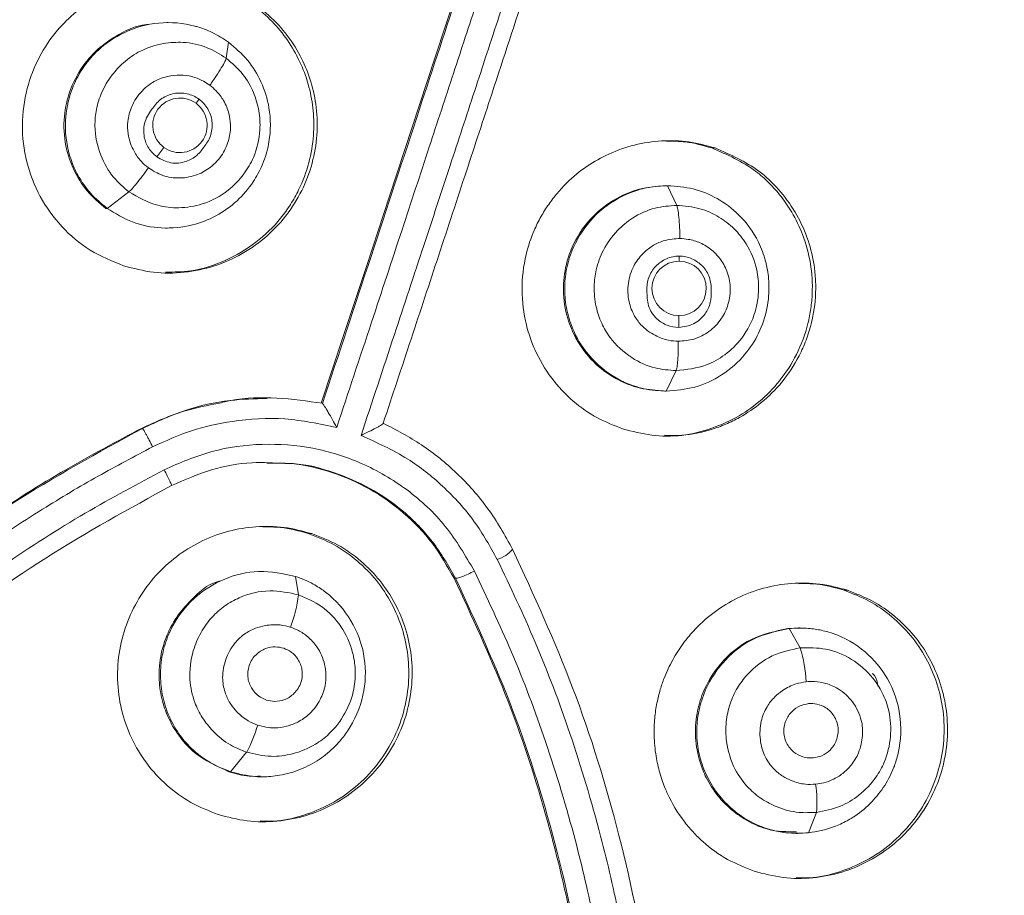
# Model space of a CAD drawing. Units: millimetres. Extents: x -182 to 515, y -200 to 428.
# Drawn here: x 287 to 302, y 334 to 348 of the extents above; entities that cross this region are included whole.
import ezdxf

# ---------------------------------------------------------------- set-up
doc = ezdxf.new("R2010")
doc.units = ezdxf.units.MM

msp = doc.modelspace()

# ---------------------------------------------------------------- linework, layer by layer
at = {"color": 7, "linetype": 'Continuous', "lineweight": 18}
for p, q in [((288.927, 347.671), (288.906, 347.671)), ((289.865, 347.365), (289.828, 347.117)), ((289.405, 346.478), (289.359, 346.414)), ((288.748, 345.578), (288.858, 345.727)), ((297.393, 345.718), (297.445, 345.718)), ((296.683, 345.131), (296.704, 345.131)), ((296.704, 345.131), (296.847, 344.824)), ((287.974, 344.777), (288.313, 345.034)), ((287.953, 344.777), (287.974, 344.777)), ((288.89, 344.471), (288.912, 344.471)), ((296.886, 344.034), (296.886, 343.955)), ((296.879, 342.922), (296.881, 343.106)), ((296.684, 341.931), (296.837, 342.25)), ((296.663, 341.931), (296.684, 341.931)), ((290.487, 341.824), (290.467, 341.824)), ((288.507, 341.351), (288.526, 341.351)), ((291.107, 339.712), (291.16, 339.712)), ((290.417, 339.124), (290.394, 339.124)), ((290.908, 339.046), (290.955, 338.758)), ((293.379, 339.016), (293.402, 339.016)), ((299.454, 338.83), (299.507, 338.83)), ((298.577, 338.233), (298.599, 338.233)), ((298.599, 338.233), (298.77, 337.932)), ((298.766, 338.242), (298.743, 338.242)), ((289.894, 336.003), (290.147, 336.308)), ((289.872, 336.003), (289.894, 336.003)), ((290.365, 335.924), (290.387, 335.924)), ((298.901, 335.051), (299.023, 335.37)), ((298.713, 335.042), (298.735, 335.042))]:
    msp.add_line(p, q, dxfattribs=at)
at = {"color": 7, "linetype": 'Continuous', "lineweight": 18, "flags": 128}
msp.add_lwpolyline([(294.137, 350.345), (293.785, 349.269), (293.433, 348.192), (293.08, 347.116), (292.727, 346.041), (292.373, 344.965), (292.018, 343.89), (291.663, 342.815), (291.308, 341.741)], dxfattribs=at)
at = {"color": 7, "linetype": 'Continuous', "lineweight": 18}
for centre, radius, start, end in [((296.073, 356.831), 34.85, 90.2497, 269.7503), ((295.769, 356.831), 34.85, 270.2497, 89.7503), ((296.501, 356.831), 34.102, 90.2515, 269.7485), ((296.201, 356.831), 34.102, 270.2514, 89.7486), ((296.664, 356.831), 32.425, 90.2533, 269.7467), ((296.377, 356.831), 32.425, 270.2533, 89.7467), ((295.921, 356.679), 34.809, 179.7503, 0.2497), ((289.109, 346.07), 0.425, 54.0588, 233.7319), ((289.107, 346.071), 0.425, 234.0588, 53.7319), ((296.885, 343.531), 0.424, 89.8772, 269.4952), ((296.882, 343.531), 0.424, 269.8768, 89.4955), ((293.891, 339.809), 0.525, 287.8712, 319.5305), ((288.99, 338.977), 1.977, 338.5575, 353.6602), ((296.762, 337.304), 2.104, 2.7157, 17.3702), ((288.443, 337.244), 1.945, 331.2317, 344.6745), ((297.377, 335.548), 1.655, 353.8234, 9.0588)]:
    msp.add_arc(centre, radius, start, end, dxfattribs=at)
for points, knots in [([(294.559, 350.515), (294.414, 350.071), (294.141, 349.234), (293.744, 348.022), (293.366, 346.872), (292.976, 345.686), (292.551, 344.393), (292.071, 342.937), (291.731, 341.911), (291.55, 341.365)], [0, 0, 0, 0, 0.145338, 0.274226, 0.397047, 0.522302, 0.66318, 0.820778, 1, 1, 1, 1]), ([(294.159, 350.345), (293.929, 349.642), (293.49, 348.3), (292.798, 346.194), (292.086, 344.029), (291.581, 342.503), (291.329, 341.74)], [0, 0, 0, 0, 0.245035, 0.467499, 0.733882, 1, 1, 1, 1]), ([(291.929, 341.241), (292.102, 341.764), (292.429, 342.75), (292.891, 344.152), (293.307, 345.415), (293.699, 346.607), (294.088, 347.795), (294.502, 349.059), (294.787, 349.93), (294.938, 350.391)], [0, 0, 0, 0, 0.171749, 0.323609, 0.459658, 0.585927, 0.714624, 0.848826, 1, 1, 1, 1]), ([(292.275, 341.431), (292.419, 341.867), (292.708, 342.739), (293.14, 344.049), (293.559, 345.322), (293.954, 346.524), (294.329, 347.667), (294.708, 348.826), (294.968, 349.62), (295.104, 350.036)], [0, 0, 0, 0, 0.152188, 0.30444, 0.456759, 0.596152, 0.723518, 0.854978, 1, 1, 1, 1]), ([(288.23, 343.884), (288.051, 343.956), (287.694, 344.102), (287.251, 344.482), (286.909, 344.951), (286.699, 345.496), (286.63, 346.074), (286.704, 346.632), (286.897, 347.135), (287.242, 347.647), (287.76, 348.079), (288.416, 348.334), (289.059, 348.405), (289.466, 348.307), (289.67, 348.258)], [0, 0, 0, 0, 0.079984, 0.1600242, 0.2400702, 0.3202024, 0.4008129, 0.4801397, 0.5522379, 0.6226533, 0.7353488, 0.8265388, 0.9127054, 1, 1, 1, 1]), ([(289.67, 348.258), (289.811, 348.204), (290.092, 348.095), (290.453, 347.833), (290.758, 347.521), (290.986, 347.172), (291.146, 346.795), (291.237, 346.395), (291.258, 345.968), (291.193, 345.529), (291.043, 345.096), (290.801, 344.694), (290.479, 344.339), (290.088, 344.061), (289.647, 343.864), (289.177, 343.768), (288.693, 343.762), (288.384, 343.843), (288.23, 343.884)], [0, 0, 0, 0, 0.0625933, 0.1252847, 0.1841322, 0.2436049, 0.2979191, 0.3540423, 0.4133297, 0.4745537, 0.5375, 0.6028696, 0.6679441, 0.7350559, 0.8007808, 0.8673233, 0.9336565, 1, 1, 1, 1]), ([(288.885, 343.785), (289.017, 343.786), (289.335, 343.788), (289.821, 343.948), (290.299, 344.229), (290.627, 344.547), (290.834, 344.836), (290.992, 345.119), (291.128, 345.478), (291.198, 345.897), (291.194, 346.297), (291.106, 346.795), (290.843, 347.376), (290.321, 347.951), (289.853, 348.155), (289.618, 348.258)], [0, 0, 0, 0, 0.0605872, 0.1469111, 0.2325292, 0.3156065, 0.3559596, 0.396198, 0.4653562, 0.532325, 0.5914052, 0.6493451, 0.76572, 0.8819959, 1, 1, 1, 1]), ([(288.614, 347.64), (288.604, 347.64), (288.421, 347.631), (288.159, 347.5), (287.829, 347.272), (287.571, 346.988), (287.388, 346.631), (287.293, 346.226), (287.299, 345.811), (287.429, 345.392), (287.649, 345.034), (287.853, 344.861), (287.953, 344.777)], [0, 0, 0, 0, 0.007601, 0.148505, 0.224166, 0.33254, 0.453868, 0.543188, 0.666493, 0.783724, 0.894887, 1, 1, 1, 1]), ([(287.974, 344.777), (287.885, 344.851), (287.708, 344.999), (287.549, 345.228), (287.396, 345.535), (287.339, 345.769), (287.323, 346.021), (287.322, 346.244), (287.386, 346.566), (287.547, 346.904), (287.7, 347.108), (287.919, 347.328), (288.248, 347.551), (288.775, 347.698), (289.172, 347.664), (289.443, 347.588), (289.626, 347.52), (289.782, 347.42), (289.865, 347.365)], [0, 0, 0, 0, 0.069489, 0.138767, 0.163674, 0.275532, 0.280193, 0.314825, 0.408905, 0.47317, 0.53743, 0.560491, 0.658181, 0.770809, 0.882883, 0.889406, 0.940667, 1, 1, 1, 1]), ([(288.313, 345.034), (288.229, 345.106), (288.045, 345.265), (287.846, 345.619), (287.768, 345.992), (287.8, 346.324), (287.884, 346.597), (288.03, 346.844), (288.236, 347.067), (288.503, 347.25), (288.827, 347.353), (289.183, 347.376), (289.526, 347.306), (289.732, 347.177), (289.828, 347.117)], [0, 0, 0, 0, 0.081928, 0.180627, 0.296162, 0.359623, 0.426777, 0.50682, 0.570843, 0.65135, 0.744722, 0.820118, 0.915774, 1, 1, 1, 1]), ([(289.865, 347.365), (289.968, 347.278), (290.173, 347.103), (290.389, 346.747), (290.524, 346.313), (290.524, 345.881), (290.444, 345.586), (290.359, 345.378), (290.24, 345.158), (290.004, 344.88), (289.679, 344.648), (289.276, 344.492), (288.827, 344.451), (288.362, 344.54), (288.102, 344.698), (287.974, 344.777)], [0, 0, 0, 0, 0.0807991, 0.1609823, 0.2455609, 0.3507641, 0.4143739, 0.4271387, 0.4856359, 0.5628481, 0.6435345, 0.7217334, 0.8186252, 0.9106199, 1, 1, 1, 1]), ([(289.828, 347.117), (289.921, 347.037), (290.095, 346.886), (290.26, 346.596), (290.349, 346.301), (290.366, 345.953), (290.288, 345.608), (290.103, 345.292), (289.845, 345.022), (289.489, 344.834), (289.105, 344.773), (288.7, 344.812), (288.458, 344.951), (288.313, 345.034)], [0, 0, 0, 0, 0.090523, 0.170942, 0.244704, 0.318644, 0.42781, 0.501832, 0.589301, 0.702055, 0.794344, 0.876849, 1, 1, 1, 1]), ([(289.828, 347.117), (289.824, 347.103), (289.814, 347.072), (289.756, 346.97), (289.674, 346.838), (289.607, 346.742), (289.575, 346.695)], [0, 0, 0, 0, 0.2420878, 0.4999737, 0.7578664, 1, 1, 1, 1]), ([(288.616, 345.408), (288.576, 345.441), (288.487, 345.514), (288.4, 345.65), (288.331, 345.794), (288.292, 345.949), (288.288, 346.147), (288.35, 346.384), (288.504, 346.612), (288.721, 346.779), (288.951, 346.848), (289.156, 346.86), (289.329, 346.829), (289.467, 346.765), (289.541, 346.717), (289.575, 346.695)], [0, 0, 0, 0, 0.061363, 0.13802, 0.189967, 0.251447, 0.327903, 0.424631, 0.538484, 0.649348, 0.744562, 0.819904, 0.893931, 0.952044, 1, 1, 1, 1]), ([(289.575, 346.695), (289.608, 346.667), (289.69, 346.597), (289.801, 346.452), (289.874, 346.269), (289.904, 346.062), (289.88, 345.842), (289.776, 345.609), (289.604, 345.418), (289.372, 345.286), (289.111, 345.236), (288.838, 345.272), (288.688, 345.364), (288.616, 345.408)], [0, 0, 0, 0, 0.0525649, 0.1289171, 0.2162953, 0.2856652, 0.3774104, 0.4766451, 0.5862952, 0.678653, 0.7913429, 0.8989248, 1, 1, 1, 1]), ([(289.405, 346.478), (289.376, 346.496), (289.319, 346.533), (289.22, 346.565), (289.118, 346.578), (289.015, 346.569), (288.916, 346.539), (288.825, 346.49), (288.745, 346.424), (288.705, 346.368), (288.685, 346.34)], [0, 0, 0, 0, 0.125005, 0.250005, 0.375001, 0.500005, 0.625007, 0.749999, 0.874999, 1, 1, 1, 1]), ([(289.494, 345.749), (289.514, 345.777), (289.555, 345.832), (289.593, 345.929), (289.612, 346.03), (289.61, 346.134), (289.588, 346.235), (289.545, 346.328), (289.484, 346.412), (289.431, 346.456), (289.405, 346.478)], [0, 0, 0, 0, 0.1249956, 0.249995, 0.3750008, 0.5000027, 0.6250019, 0.7500003, 0.8750037, 1, 1, 1, 1]), ([(288.685, 346.34), (288.638, 346.273), (288.543, 346.139), (288.536, 345.904), (288.609, 345.706), (288.702, 345.621), (288.748, 345.578)], [0, 0, 0, 0, 0.281271, 0.562703, 0.782149, 1, 1, 1, 1]), ([(288.748, 345.578), (288.819, 345.54), (288.962, 345.464), (289.194, 345.492), (289.382, 345.592), (289.456, 345.697), (289.494, 345.749)], [0, 0, 0, 0, 0.276098, 0.555258, 0.778108, 1, 1, 1, 1]), ([(297.445, 345.718), (297.309, 345.755), (297.037, 345.828), (296.61, 345.84), (296.187, 345.777), (295.796, 345.64), (295.439, 345.439), (295.177, 345.225), (294.984, 345.017), (294.848, 344.84), (294.726, 344.645), (294.599, 344.388), (294.474, 344.011), (294.415, 343.509), (294.467, 343.089), (294.543, 342.821), (294.587, 342.695), (294.686, 342.457), (294.878, 342.13), (295.216, 341.772), (295.594, 341.503), (295.871, 341.396), (296.004, 341.343)], [0, 0, 0, 0, 0.05874, 0.117688, 0.176851, 0.236235, 0.289408, 0.346352, 0.376273, 0.407141, 0.438956, 0.471719, 0.526123, 0.603094, 0.679666, 0.700618, 0.719257, 0.735582, 0.807914, 0.876092, 0.94012, 1, 1, 1, 1]), ([(296.686, 345.823), (296.785, 345.823), (297.026, 345.823), (297.257, 345.757), (297.393, 345.718)], [0, 0, 0, 0, 0.4116255, 1, 1, 1, 1]), ([(296.004, 341.343), (296.154, 341.304), (296.456, 341.225), (296.928, 341.226), (297.316, 341.303), (297.613, 341.412), (297.878, 341.543), (298.182, 341.75), (298.504, 342.07), (298.727, 342.41), (298.868, 342.725), (298.968, 343.047), (299.015, 343.373), (299.012, 343.687), (298.979, 343.983), (298.887, 344.336), (298.702, 344.728), (298.446, 345.075), (298.05, 345.454), (297.683, 345.614), (297.445, 345.718)], [0, 0, 0, 0, 0.0647087, 0.1298539, 0.195446, 0.2284568, 0.261583, 0.3181727, 0.3807402, 0.4492858, 0.485859, 0.5239334, 0.5891199, 0.621757, 0.6543953, 0.7128158, 0.7732118, 0.83411, 0.892271, 1, 1, 1, 1]), ([(297.393, 345.718), (297.631, 345.615), (297.955, 345.474), (298.288, 345.176), (298.479, 344.964), (298.662, 344.696), (298.829, 344.35), (298.945, 343.921), (298.969, 343.529), (298.94, 343.217), (298.877, 342.894), (298.733, 342.503), (298.467, 342.09), (298.144, 341.76), (297.766, 341.5), (297.341, 341.322), (296.959, 341.232), (296.73, 341.24), (296.658, 341.243)], [0, 0, 0, 0, 0.1196975, 0.162474, 0.2066071, 0.2520947, 0.3124288, 0.3841642, 0.4565934, 0.4928551, 0.5291178, 0.6084376, 0.683437, 0.7541148, 0.8204751, 0.8938599, 0.9667385, 1, 1, 1, 1]), ([(288.313, 345.034), (288.328, 345.048), (288.357, 345.075), (288.434, 345.165), (288.523, 345.28), (288.586, 345.366), (288.616, 345.408)], [0, 0, 0, 0, 0.246897, 0.504857, 0.760161, 1, 1, 1, 1]), ([(296.683, 345.131), (296.542, 345.12), (296.256, 345.098), (295.846, 344.916), (295.473, 344.614), (295.237, 344.251), (295.107, 343.868), (295.063, 343.489), (295.123, 343.093), (295.283, 342.711), (295.53, 342.38), (295.88, 342.118), (296.266, 341.959), (296.533, 341.94), (296.663, 341.931)], [0, 0, 0, 0, 0.084571, 0.171318, 0.264133, 0.368614, 0.424717, 0.505076, 0.595041, 0.661272, 0.752703, 0.83963, 0.922058, 1, 1, 1, 1]), ([(296.684, 341.931), (296.569, 341.938), (296.338, 341.953), (296.076, 342.045), (295.773, 342.202), (295.591, 342.356), (295.431, 342.55), (295.299, 342.729), (295.164, 343.027), (295.097, 343.394), (295.101, 343.65), (295.15, 343.955), (295.287, 344.328), (295.627, 344.758), (295.969, 344.962), (296.233, 345.062), (296.42, 345.116), (296.605, 345.126), (296.704, 345.131)], [0, 0, 0, 0, 0.069489, 0.138767, 0.163675, 0.275533, 0.280194, 0.314826, 0.408905, 0.473171, 0.537431, 0.560492, 0.658182, 0.770808, 0.882884, 0.889407, 0.940667, 1, 1, 1, 1]), ([(296.704, 345.131), (296.839, 345.121), (297.107, 345.101), (297.49, 344.941), (297.852, 344.671), (298.104, 344.323), (298.211, 344.038), (298.264, 343.82), (298.296, 343.574), (298.267, 343.209), (298.139, 342.831), (297.905, 342.469), (297.565, 342.17), (297.137, 341.968), (296.834, 341.943), (296.684, 341.931)], [0, 0, 0, 0, 0.080799, 0.160983, 0.245562, 0.350763, 0.414374, 0.427139, 0.485636, 0.562848, 0.643534, 0.721735, 0.818626, 0.910622, 1, 1, 1, 1]), ([(296.837, 342.25), (296.727, 342.258), (296.485, 342.277), (296.117, 342.446), (295.836, 342.702), (295.668, 342.988), (295.577, 343.258), (295.551, 343.544), (295.588, 343.845), (295.697, 344.15), (295.899, 344.425), (296.174, 344.652), (296.493, 344.798), (296.734, 344.816), (296.847, 344.824)], [0, 0, 0, 0, 0.0819346, 0.1806476, 0.2961987, 0.3596698, 0.4268318, 0.5068554, 0.5708795, 0.6514499, 0.7447938, 0.8201703, 0.915806, 1, 1, 1, 1]), ([(296.847, 344.824), (296.969, 344.814), (297.2, 344.794), (297.504, 344.656), (297.749, 344.468), (297.965, 344.197), (298.102, 343.871), (298.135, 343.503), (298.08, 343.129), (297.895, 342.766), (297.616, 342.495), (297.269, 342.295), (296.998, 342.267), (296.837, 342.25)], [0, 0, 0, 0, 0.091076, 0.171859, 0.245981, 0.320299, 0.429055, 0.503854, 0.592873, 0.7071, 0.799392, 0.879975, 1, 1, 1, 1]), ([(296.847, 344.824), (296.853, 344.806), (296.865, 344.769), (296.881, 344.644), (296.893, 344.483), (296.895, 344.366), (296.897, 344.309)], [0, 0, 0, 0, 0.242115, 0.499984, 0.757875, 1, 1, 1, 1]), ([(296.871, 342.707), (296.82, 342.71), (296.704, 342.716), (296.555, 342.774), (296.416, 342.85), (296.293, 342.952), (296.174, 343.11), (296.087, 343.337), (296.078, 343.611), (296.157, 343.874), (296.302, 344.065), (296.462, 344.195), (296.62, 344.272), (296.768, 344.301), (296.857, 344.306), (296.897, 344.309)], [0, 0, 0, 0, 0.0613943, 0.1380872, 0.1900255, 0.2514942, 0.3279531, 0.4246872, 0.5385644, 0.6494474, 0.7446427, 0.8199592, 0.8939581, 0.9520422, 1, 1, 1, 1]), ([(296.897, 344.309), (296.94, 344.305), (297.048, 344.297), (297.223, 344.246), (297.39, 344.14), (297.534, 343.989), (297.643, 343.796), (297.694, 343.545), (297.663, 343.288), (297.548, 343.044), (297.364, 342.853), (297.124, 342.727), (296.954, 342.713), (296.871, 342.707)], [0, 0, 0, 0, 0.0528026, 0.1295438, 0.2171794, 0.2871138, 0.3794784, 0.4791415, 0.5898292, 0.6834784, 0.7964359, 0.9011541, 1, 1, 1, 1]), ([(296.886, 344.034), (296.852, 344.032), (296.783, 344.028), (296.685, 343.995), (296.595, 343.945), (296.517, 343.877), (296.454, 343.795), (296.409, 343.702), (296.383, 343.602), (296.383, 343.533), (296.383, 343.499)], [0, 0, 0, 0, 0.125004, 0.2499997, 0.3749995, 0.4999989, 0.6249984, 0.7500012, 0.8749988, 1, 1, 1, 1]), ([(297.383, 343.499), (297.383, 343.533), (297.384, 343.602), (297.358, 343.702), (297.315, 343.795), (297.253, 343.877), (297.175, 343.945), (297.086, 343.995), (296.988, 344.028), (296.92, 344.032), (296.886, 344.034)], [0, 0, 0, 0, 0.125001, 0.249994, 0.375, 0.500001, 0.624997, 0.750002, 0.874999, 1, 1, 1, 1]), ([(296.383, 343.499), (296.384, 343.417), (296.385, 343.253), (296.517, 343.06), (296.692, 342.943), (296.817, 342.929), (296.879, 342.922)], [0, 0, 0, 0, 0.2812731, 0.5627015, 0.7821478, 1, 1, 1, 1]), ([(296.879, 342.922), (296.959, 342.933), (297.118, 342.956), (297.291, 343.115), (297.384, 343.306), (297.383, 343.434), (297.383, 343.499)], [0, 0, 0, 0, 0.2761, 0.555249, 0.778106, 1, 1, 1, 1]), ([(296.837, 342.25), (296.842, 342.266), (296.852, 342.299), (296.864, 342.409), (296.871, 342.549), (296.871, 342.655), (296.871, 342.707)], [0, 0, 0, 0, 0.246917, 0.504845, 0.760164, 1, 1, 1, 1]), ([(288.507, 341.351), (288.731, 341.452), (289.174, 341.65), (289.842, 341.802), (290.274, 341.811), (290.467, 341.816)], [0, 0, 0, 0, 0.362299, 0.714799, 1, 1, 1, 1]), ([(291.327, 341.741), (291.092, 341.775), (290.62, 341.843), (290.067, 341.827), (289.767, 341.755), (289.7, 341.739)], [0, 0, 0, 0, 0.4358755, 0.8734635, 1, 1, 1, 1]), ([(289.7, 341.739), (289.535, 341.708), (289.127, 341.632), (288.751, 341.456), (288.526, 341.351)], [0, 0, 0, 0, 0.404393, 1, 1, 1, 1]), ([(291.329, 341.74), (291.329, 341.74), (291.328, 341.741), (291.327, 341.741), (291.327, 341.741)], [0, 0, 0, 0, 0.559366, 1, 1, 1, 1]), ([(291.329, 341.74), (291.332, 341.736), (291.338, 341.729), (291.359, 341.697), (291.387, 341.653), (291.428, 341.585), (291.485, 341.486), (291.529, 341.405), (291.55, 341.365)], [0, 0, 0, 0, 0.124446, 0.257289, 0.3735, 0.506281, 0.755976, 1, 1, 1, 1]), ([(291.55, 341.365), (291.283, 341.421), (290.746, 341.533), (289.977, 341.488), (289.28, 341.334), (288.883, 341.154), (288.683, 341.063)], [0, 0, 0, 0, 0.277995, 0.557251, 0.77727, 1, 1, 1, 1]), ([(280.923, 335.179), (281.248, 335.567), (281.878, 336.321), (282.885, 337.346), (283.888, 338.261), (284.96, 339.133), (286.099, 339.949), (287.301, 340.709), (288.112, 341.141), (288.507, 341.351)], [0, 0, 0, 0, 0.154045, 0.299622, 0.437291, 0.567538, 0.719983, 0.863894, 1, 1, 1, 1]), ([(288.526, 341.351), (287.834, 340.972), (286.431, 340.202), (284.468, 338.76), (282.595, 337.105), (281.499, 335.827), (280.944, 335.179)], [0, 0, 0, 0, 0.240381, 0.487143, 0.740335, 1, 1, 1, 1]), ([(288.683, 341.063), (288.665, 341.098), (288.638, 341.151), (288.603, 341.218), (288.578, 341.264), (288.557, 341.302), (288.536, 341.339), (288.53, 341.346), (288.526, 341.351)], [0, 0, 0, 0, 0.2388039, 0.3679502, 0.5000211, 0.6320586, 0.7611877, 1, 1, 1, 1]), ([(292.275, 341.431), (292.275, 341.428), (292.274, 341.423), (292.25, 341.406), (292.212, 341.383), (292.149, 341.349), (292.052, 341.301), (291.97, 341.261), (291.929, 341.241)], [0, 0, 0, 0, 0.124684, 0.257293, 0.374065, 0.506241, 0.755889, 1, 1, 1, 1]), ([(294.291, 339.468), (294.169, 339.686), (293.928, 340.115), (293.438, 340.658), (292.89, 341.111), (292.476, 341.326), (292.273, 341.432)], [0, 0, 0, 0, 0.260384, 0.513819, 0.760345, 1, 1, 1, 1]), ([(294.052, 339.309), (293.94, 339.51), (293.706, 339.927), (293.226, 340.451), (292.637, 340.921), (292.178, 341.128), (291.929, 341.241)], [0, 0, 0, 0, 0.2347621, 0.4874222, 0.7218584, 1, 1, 1, 1]), ([(288.683, 341.063), (288.398, 340.913), (287.817, 340.607), (286.912, 340.066), (285.953, 339.434), (284.855, 338.622), (283.664, 337.617), (282.387, 336.382), (281.597, 335.448), (281.188, 334.964)], [0, 0, 0, 0, 0.099289, 0.202342, 0.324651, 0.453145, 0.62276, 0.804676, 1, 1, 1, 1]), ([(288.862, 340.707), (289.107, 340.813), (289.594, 341.024), (290.389, 341.129), (291.183, 341.069), (291.957, 340.83), (292.663, 340.416), (293.276, 339.846), (293.555, 339.368), (293.695, 339.128)], [0, 0, 0, 0, 0.140271, 0.280196, 0.420025, 0.560302, 0.706473, 0.852692, 1, 1, 1, 1]), ([(288.978, 340.461), (289.182, 340.551), (289.583, 340.726), (290.188, 340.835), (290.572, 340.814), (290.742, 340.804)], [0, 0, 0, 0, 0.3670472, 0.7192719, 1, 1, 1, 1]), ([(281.5, 334.715), (281.847, 335.127), (282.552, 335.968), (283.741, 337.148), (285.015, 338.245), (286.32, 339.21), (287.595, 340.03), (288.45, 340.486), (288.862, 340.707)], [0, 0, 0, 0, 0.169201, 0.34457, 0.524926, 0.696059, 0.853334, 1, 1, 1, 1]), ([(288.862, 340.707), (288.879, 340.675), (288.913, 340.608), (288.953, 340.524), (288.978, 340.469), (288.978, 340.464), (288.978, 340.461)], [0, 0, 0, 0, 0.240719, 0.500007, 0.759265, 1, 1, 1, 1]), ([(293.379, 339.016), (293.272, 339.204), (293.059, 339.579), (292.606, 340.046), (292.077, 340.423), (291.482, 340.68), (290.932, 340.815), (290.588, 340.811), (290.459, 340.809)], [0, 0, 0, 0, 0.1788354, 0.3577001, 0.5363338, 0.7150534, 0.8937782, 1, 1, 1, 1]), ([(290.742, 340.804), (290.785, 340.804), (291.043, 340.802), (291.497, 340.678), (292.082, 340.432), (292.606, 340.066), (293.07, 339.596), (293.29, 339.211), (293.402, 339.016)], [0, 0, 0, 0, 0.03824, 0.229998, 0.414438, 0.604213, 0.799381, 1, 1, 1, 1]), ([(281.723, 334.558), (282.254, 335.177), (283.303, 336.399), (285.095, 337.983), (286.973, 339.362), (288.316, 340.098), (288.978, 340.461)], [0, 0, 0, 0, 0.2597, 0.512901, 0.759651, 1, 1, 1, 1]), ([(289.702, 335.337), (289.558, 335.394), (289.27, 335.507), (288.894, 335.784), (288.577, 336.124), (288.338, 336.526), (288.182, 336.968), (288.122, 337.435), (288.154, 337.902), (288.28, 338.348), (288.485, 338.754), (288.76, 339.105), (289.088, 339.395), (289.461, 339.614), (289.865, 339.763), (290.294, 339.831), (290.733, 339.826), (291.018, 339.75), (291.16, 339.712)], [0, 0, 0, 0, 0.064327, 0.128739, 0.193148, 0.257341, 0.322805, 0.387165, 0.452488, 0.516234, 0.578679, 0.640109, 0.699933, 0.759356, 0.81866, 0.877723, 0.938894, 1, 1, 1, 1]), ([(291.107, 339.712), (290.965, 339.753), (290.733, 339.819), (290.492, 339.816), (290.399, 339.815)], [0, 0, 0, 0, 0.613933, 1, 1, 1, 1]), ([(291.16, 339.712), (291.297, 339.659), (291.573, 339.552), (291.93, 339.296), (292.233, 338.988), (292.467, 338.629), (292.635, 338.234), (292.724, 337.808), (292.733, 337.365), (292.654, 336.919), (292.488, 336.487), (292.234, 336.093), (291.904, 335.753), (291.514, 335.489), (291.08, 335.307), (290.621, 335.22), (290.152, 335.218), (289.852, 335.297), (289.702, 335.337)], [0, 0, 0, 0, 0.061329, 0.122758, 0.181801, 0.241078, 0.30045, 0.360152, 0.42149, 0.483825, 0.547451, 0.612645, 0.677062, 0.742534, 0.80679, 0.871263, 0.93566, 1, 1, 1, 1]), ([(290.358, 335.236), (290.427, 335.233), (290.652, 335.225), (291.027, 335.31), (291.461, 335.488), (291.851, 335.753), (292.181, 336.092), (292.435, 336.487), (292.602, 336.919), (292.681, 337.366), (292.671, 337.809), (292.582, 338.235), (292.414, 338.631), (292.18, 338.989), (291.876, 339.296), (291.52, 339.552), (291.245, 339.659), (291.107, 339.712)], [0, 0, 0, 0, 0.032153, 0.103717, 0.175047, 0.247765, 0.319278, 0.391789, 0.46256, 0.531872, 0.600079, 0.666446, 0.732419, 0.798253, 0.863832, 0.931961, 1, 1, 1, 1]), ([(296.645, 330.05), (296.593, 330.895), (296.49, 332.565), (295.989, 334.996), (295.283, 337.31), (294.619, 338.755), (294.291, 339.468)], [0, 0, 0, 0, 0.259666, 0.512858, 0.75962, 1, 1, 1, 1]), ([(296.378, 330.001), (296.359, 330.416), (296.322, 331.226), (296.18, 332.464), (295.971, 333.719), (295.648, 335.114), (295.216, 336.558), (294.674, 337.996), (294.254, 338.882), (294.052, 339.309)], [0, 0, 0, 0, 0.128883, 0.251881, 0.386541, 0.523613, 0.696105, 0.853671, 1, 1, 1, 1]), ([(289.894, 336.003), (289.784, 336.047), (289.601, 336.12), (289.407, 336.259), (289.231, 336.414), (289.058, 336.623), (288.902, 336.927), (288.815, 337.252), (288.795, 337.582), (288.843, 337.91), (288.987, 338.309), (289.296, 338.719), (289.787, 339.028), (290.347, 339.165), (290.716, 339.087), (290.908, 339.046)], [0, 0, 0, 0, 0.070997, 0.117912, 0.141743, 0.211661, 0.280684, 0.346303, 0.411907, 0.477494, 0.543066, 0.664073, 0.776803, 0.883916, 1, 1, 1, 1]), ([(290.908, 339.046), (291.002, 339.01), (291.13, 338.961), (291.303, 338.855), (291.544, 338.677), (291.832, 338.32), (292.015, 337.765), (291.993, 337.177), (291.803, 336.736), (291.62, 336.501), (291.553, 336.428), (291.532, 336.406), (291.451, 336.324), (291.281, 336.185), (290.987, 336.029), (290.727, 335.954), (290.49, 335.924), (290.23, 335.919), (290.024, 335.97), (289.894, 336.003)], [0, 0, 0, 0, 0.060644, 0.081692, 0.121769, 0.240976, 0.350611, 0.465524, 0.586993, 0.630796, 0.642964, 0.64661, 0.648633, 0.711714, 0.776994, 0.845757, 0.873178, 0.91983, 1, 1, 1, 1]), ([(295.63, 330.007), (295.607, 330.481), (295.562, 331.405), (295.387, 332.746), (295.151, 334.009), (294.777, 335.503), (294.228, 337.186), (293.655, 338.422), (293.379, 339.016)], [0, 0, 0, 0, 0.152171, 0.296527, 0.433617, 0.563929, 0.790253, 1, 1, 1, 1]), ([(293.695, 339.128), (293.662, 339.112), (293.593, 339.078), (293.498, 339.039), (293.427, 339.015), (293.41, 339.016), (293.402, 339.016)], [0, 0, 0, 0, 0.2422165, 0.502061, 0.7608002, 1, 1, 1, 1]), ([(293.402, 339.016), (293.715, 338.334), (294.351, 336.952), (295.025, 334.738), (295.504, 332.413), (295.602, 330.816), (295.651, 330.007)], [0, 0, 0, 0, 0.240348, 0.487097, 0.740299, 1, 1, 1, 1]), ([(293.695, 339.128), (293.893, 338.71), (294.304, 337.843), (294.833, 336.44), (295.255, 335.037), (295.57, 333.681), (295.78, 332.44), (295.924, 331.208), (295.961, 330.394), (295.98, 329.984)], [0, 0, 0, 0, 0.145987, 0.302565, 0.472949, 0.608404, 0.742368, 0.870398, 1, 1, 1, 1]), ([(289.724, 338.973), (289.717, 338.971), (289.539, 338.927), (289.307, 338.715), (289.039, 338.408), (288.87, 338.077), (288.788, 337.741), (288.777, 337.41), (288.822, 337.112), (288.935, 336.806), (289.104, 336.534), (289.395, 336.219), (289.683, 336.089), (289.872, 336.003)], [0, 0, 0, 0, 0.0057626, 0.1435818, 0.2299162, 0.327697, 0.4308899, 0.4988214, 0.5872307, 0.6666824, 0.7538808, 0.8386145, 1, 1, 1, 1]), ([(299.507, 338.83), (299.364, 338.867), (299.079, 338.943), (298.634, 338.949), (298.197, 338.875), (297.796, 338.723), (297.437, 338.505), (297.159, 338.261), (296.941, 338.001), (296.777, 337.745), (296.663, 337.501), (296.586, 337.275), (296.534, 337.067), (296.499, 336.828), (296.489, 336.549), (296.516, 336.263), (296.57, 336.024), (296.623, 335.858), (296.664, 335.75), (296.757, 335.537), (296.897, 335.304), (297.096, 335.065), (297.314, 334.852), (297.624, 334.624), (297.912, 334.51), (298.053, 334.455)], [0, 0, 0, 0, 0.061564, 0.122987, 0.184286, 0.245482, 0.299948, 0.357768, 0.398215, 0.440162, 0.483612, 0.509555, 0.539237, 0.572659, 0.609821, 0.655214, 0.692099, 0.711963, 0.728041, 0.740331, 0.809057, 0.840678, 0.870437, 0.936833, 1, 1, 1, 1]), ([(299.507, 338.83), (299.639, 338.778), (299.905, 338.675), (300.254, 338.429), (300.555, 338.13), (300.793, 337.777), (300.966, 337.381), (301.062, 336.947), (301.075, 336.493), (300.995, 336.037), (300.826, 335.6), (300.571, 335.206), (300.243, 334.868), (299.855, 334.606), (299.424, 334.424), (298.967, 334.337), (298.5, 334.336), (298.202, 334.415), (298.053, 334.455)], [0, 0, 0, 0, 0.059357, 0.119185, 0.177378, 0.236371, 0.296571, 0.35744, 0.420658, 0.484682, 0.54884, 0.613896, 0.67807, 0.742804, 0.807011, 0.871307, 0.935668, 1, 1, 1, 1]), ([(298.706, 334.354), (298.775, 334.351), (298.998, 334.343), (299.372, 334.428), (299.803, 334.605), (300.19, 334.868), (300.518, 335.205), (300.773, 335.6), (300.942, 336.036), (301.022, 336.493), (301.01, 336.947), (300.914, 337.38), (300.74, 337.777), (300.502, 338.13), (300.202, 338.429), (299.853, 338.675), (299.587, 338.778), (299.454, 338.83)], [0, 0, 0, 0, 0.03207, 0.1034622, 0.1747585, 0.246687, 0.3179639, 0.3902478, 0.4615349, 0.5326468, 0.6028715, 0.6705341, 0.7374281, 0.8029683, 0.867628, 0.9340649, 1, 1, 1, 1]), ([(298.749, 338.932), (298.843, 338.933), (299.083, 338.936), (299.314, 338.87), (299.454, 338.83)], [0, 0, 0, 0, 0.390512, 1, 1, 1, 1]), ([(290.147, 336.308), (290.062, 336.341), (289.869, 336.418), (289.635, 336.61), (289.449, 336.839), (289.317, 337.11), (289.239, 337.465), (289.286, 337.846), (289.424, 338.171), (289.593, 338.409), (289.799, 338.591), (290.096, 338.756), (290.498, 338.856), (290.806, 338.79), (290.955, 338.758)], [0, 0, 0, 0, 0.06789, 0.154243, 0.221916, 0.286613, 0.37652, 0.488749, 0.564933, 0.636475, 0.703437, 0.767222, 0.88771, 1, 1, 1, 1]), ([(290.955, 338.758), (291.079, 338.705), (291.336, 338.594), (291.636, 338.276), (291.797, 337.923), (291.85, 337.585), (291.827, 337.258), (291.695, 336.905), (291.474, 336.614), (291.19, 336.398), (290.882, 336.272), (290.509, 336.221), (290.274, 336.278), (290.147, 336.308)], [0, 0, 0, 0, 0.099955, 0.206701, 0.317216, 0.384066, 0.458743, 0.558314, 0.659314, 0.725274, 0.820922, 0.904128, 1, 1, 1, 1]), ([(290.318, 336.73), (290.269, 336.75), (290.148, 336.798), (290.009, 336.915), (289.889, 337.058), (289.806, 337.227), (289.759, 337.454), (289.797, 337.723), (289.919, 337.971), (290.095, 338.145), (290.273, 338.239), (290.462, 338.29), (290.65, 338.301), (290.777, 338.268), (290.83, 338.254)], [0, 0, 0, 0, 0.063764, 0.154941, 0.214633, 0.287347, 0.378173, 0.488937, 0.605532, 0.70207, 0.779574, 0.842534, 0.934683, 1, 1, 1, 1]), ([(290.83, 338.254), (290.872, 338.238), (290.968, 338.202), (291.112, 338.103), (291.269, 337.932), (291.383, 337.671), (291.393, 337.375), (291.296, 337.11), (291.149, 336.908), (290.959, 336.775), (290.772, 336.706), (290.602, 336.68), (290.449, 336.694), (290.36, 336.718), (290.318, 336.73)], [0, 0, 0, 0, 0.05292, 0.122773, 0.206115, 0.326111, 0.455067, 0.54751, 0.65658, 0.745915, 0.817975, 0.891011, 0.948311, 1, 1, 1, 1]), ([(298.577, 338.233), (298.383, 338.191), (297.986, 338.105), (297.522, 337.723), (297.262, 337.296), (297.148, 336.898), (297.126, 336.53), (297.187, 336.191), (297.31, 335.885), (297.472, 335.632), (297.698, 335.399), (297.963, 335.221), (298.303, 335.071), (298.564, 335.068), (298.715, 335.066)], [0, 0, 0, 0, 0.121599, 0.249479, 0.358252, 0.426391, 0.503564, 0.585008, 0.638621, 0.708397, 0.771104, 0.839925, 0.906801, 1, 1, 1, 1]), ([(298.901, 335.051), (298.783, 335.046), (298.586, 335.037), (298.353, 335.086), (298.129, 335.156), (297.887, 335.275), (297.622, 335.488), (297.41, 335.747), (297.259, 336.04), (297.17, 336.358), (297.141, 336.781), (297.258, 337.278), (297.582, 337.76), (298.039, 338.113), (298.407, 338.192), (298.599, 338.233)], [0, 0, 0, 0, 0.070996, 0.117913, 0.141743, 0.21166, 0.280683, 0.346303, 0.411906, 0.477493, 0.543066, 0.664073, 0.776802, 0.883916, 1, 1, 1, 1]), ([(298.599, 338.233), (298.7, 338.239), (298.836, 338.246), (299.037, 338.221), (299.329, 338.157), (299.736, 337.95), (300.127, 337.519), (300.345, 336.976), (300.349, 336.497), (300.277, 336.208), (300.245, 336.114), (300.235, 336.086), (300.194, 335.978), (300.095, 335.782), (299.889, 335.521), (299.682, 335.346), (299.478, 335.222), (299.242, 335.112), (299.033, 335.074), (298.901, 335.051)], [0, 0, 0, 0, 0.060644, 0.081693, 0.121768, 0.240976, 0.350611, 0.465524, 0.586991, 0.630795, 0.642964, 0.64661, 0.648633, 0.711713, 0.776994, 0.845755, 0.873177, 0.919829, 1, 1, 1, 1]), ([(290.724, 337.927), (290.68, 337.937), (290.587, 337.958), (290.461, 337.933), (290.362, 337.884), (290.289, 337.827), (290.228, 337.751), (290.183, 337.659), (290.162, 337.559), (290.165, 337.46), (290.189, 337.37), (290.239, 337.271), (290.326, 337.175), (290.414, 337.137), (290.455, 337.12)], [0, 0, 0, 0, 0.099263, 0.214916, 0.279211, 0.347667, 0.420291, 0.497091, 0.575262, 0.649113, 0.718633, 0.7838, 0.900563, 1, 1, 1, 1]), ([(290.455, 337.12), (290.498, 337.11), (290.592, 337.088), (290.719, 337.114), (290.819, 337.164), (290.892, 337.223), (290.954, 337.3), (290.997, 337.393), (291.017, 337.494), (291.013, 337.591), (290.989, 337.679), (290.938, 337.777), (290.852, 337.871), (290.764, 337.909), (290.724, 337.927)], [0, 0, 0, 0, 0.0994454, 0.2162096, 0.2813861, 0.3509037, 0.4247557, 0.5029228, 0.5797159, 0.6523369, 0.7207896, 0.7850824, 0.900738, 1, 1, 1, 1]), ([(299.023, 335.37), (298.931, 335.366), (298.724, 335.356), (298.432, 335.436), (298.169, 335.57), (297.939, 335.762), (297.724, 336.055), (297.613, 336.421), (297.608, 336.774), (297.668, 337.059), (297.782, 337.309), (297.986, 337.58), (298.313, 337.834), (298.621, 337.901), (298.77, 337.932)], [0, 0, 0, 0, 0.067909, 0.154298, 0.222043, 0.286855, 0.376833, 0.48921, 0.565276, 0.636717, 0.703599, 0.76732, 0.887732, 1, 1, 1, 1]), ([(298.77, 337.932), (298.905, 337.934), (299.184, 337.938), (299.587, 337.771), (299.877, 337.515), (300.062, 337.229), (300.173, 336.922), (300.196, 336.546), (300.111, 336.191), (299.939, 335.878), (299.708, 335.637), (299.388, 335.439), (299.15, 335.394), (299.023, 335.37)], [0, 0, 0, 0, 0.099936, 0.206663, 0.317179, 0.384027, 0.458698, 0.558268, 0.659269, 0.725247, 0.820903, 0.904121, 1, 1, 1, 1]), ([(299.897, 337.536), (299.907, 337.525), (299.957, 337.471), (299.971, 337.395), (299.982, 337.335)], [0, 0, 0, 0, 0.203437, 1, 1, 1, 1]), ([(299.011, 335.808), (298.958, 335.806), (298.829, 335.801), (298.654, 335.85), (298.487, 335.933), (298.342, 336.052), (298.207, 336.24), (298.134, 336.501), (298.146, 336.776), (298.237, 337.006), (298.361, 337.164), (298.513, 337.286), (298.68, 337.373), (298.81, 337.395), (298.864, 337.404)], [0, 0, 0, 0, 0.0637251, 0.1549972, 0.2147712, 0.2875845, 0.3785393, 0.489415, 0.605939, 0.7023458, 0.779759, 0.842653, 0.9347222, 1, 1, 1, 1]), ([(298.864, 337.404), (298.908, 337.407), (299.011, 337.413), (299.183, 337.381), (299.394, 337.29), (299.604, 337.099), (299.733, 336.834), (299.751, 336.553), (299.698, 336.309), (299.579, 336.111), (299.436, 335.972), (299.291, 335.879), (299.145, 335.829), (299.054, 335.815), (299.011, 335.808)], [0, 0, 0, 0, 0.052908, 0.122746, 0.206079, 0.326072, 0.455025, 0.547456, 0.656536, 0.745886, 0.817955, 0.891003, 0.948307, 1, 1, 1, 1]), ([(298.899, 337.063), (298.855, 337.054), (298.761, 337.036), (298.656, 336.962), (298.585, 336.876), (298.542, 336.795), (298.516, 336.701), (298.513, 336.599), (298.534, 336.499), (298.577, 336.41), (298.634, 336.338), (298.721, 336.268), (298.838, 336.217), (298.935, 336.218), (298.979, 336.219)], [0, 0, 0, 0, 0.099259, 0.214911, 0.279208, 0.347664, 0.420289, 0.49709, 0.575259, 0.64911, 0.718628, 0.7838, 0.900563, 1, 1, 1, 1]), ([(298.979, 336.219), (299.022, 336.227), (299.117, 336.246), (299.222, 336.321), (299.294, 336.408), (299.337, 336.491), (299.362, 336.587), (299.364, 336.689), (299.341, 336.788), (299.298, 336.875), (299.241, 336.946), (299.155, 337.014), (299.038, 337.065), (298.943, 337.064), (298.899, 337.063)], [0, 0, 0, 0, 0.0994406, 0.2162086, 0.2813799, 0.3509028, 0.4247538, 0.5029201, 0.579715, 0.6523352, 0.7207899, 0.7850836, 0.9007353, 1, 1, 1, 1]), ([(289.872, 336.003), (289.977, 335.973), (290.138, 335.926), (290.306, 335.931), (290.365, 335.933)], [0, 0, 0, 0, 0.648675, 1, 1, 1, 1])]:
    msp.add_open_spline(points, degree=3, knots=knots, dxfattribs=at)

doc.saveas('drawing.dxf')
